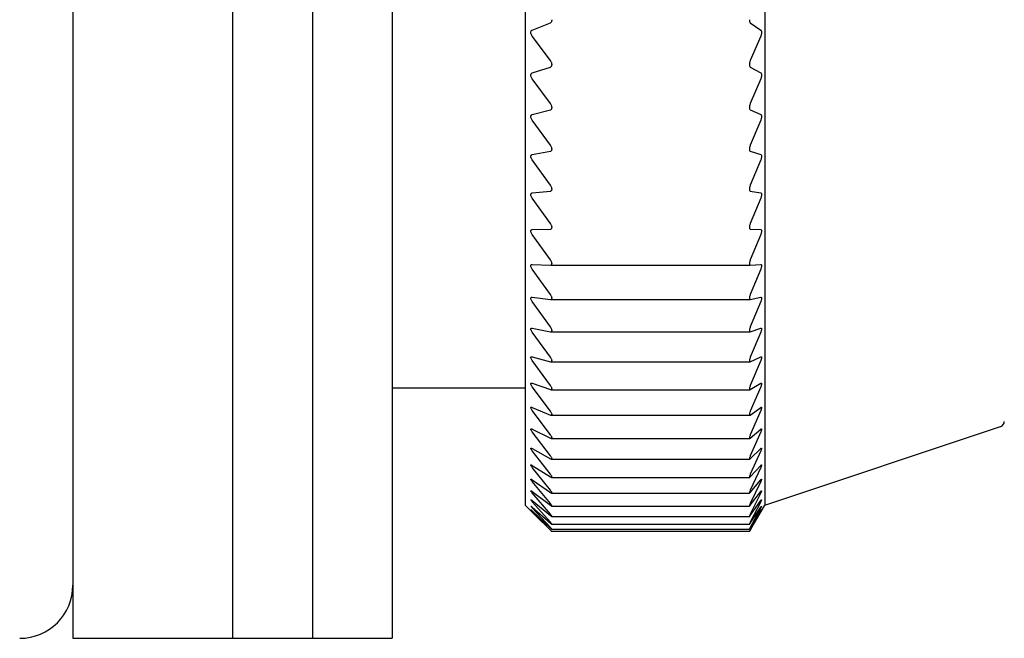
# Model space of a CAD drawing. Units: millimetres. Extents: x -356 to -15, y 17 to 167.
# Drawn here: x -317 to -298, y 62 to 74 of the extents above; entities that cross this region are included whole.
import ezdxf

# ---------------------------------------------------------------- set-up
doc = ezdxf.new("R2010")
doc.units = ezdxf.units.MM
doc.layers.add('中線-ScaleR1', color=3, linetype='Continuous', lineweight=25)

msp = doc.modelspace()

# ---------------------------------------------------------------- linework, layer by layer
at = {"layer": '中線-ScaleR1', "color": 7}
for p, q in [((-315.652, 101.208), (-315.652, 62.208)), ((-312.652, 101.208), (-312.652, 62.208)), ((-311.152, 101.208), (-311.152, 62.208)), ((-309.652, 101.208), (-309.652, 62.208)), ((-307.152, 98.708), (-307.152, 67.567)), ((-302.652, 98.708), (-302.652, 67.567)), ((-306.652, 73.823), (-306.652, 73.811)), ((-302.941, 73.823), (-302.941, 73.811)), ((-307.022, 73.628), (-306.68, 73.765)), ((-302.925, 73.765), (-302.728, 73.628)), ((-306.68, 73.06), (-307.022, 73.516)), ((-302.728, 73.516), (-302.925, 73.06)), ((-307.022, 72.823), (-306.68, 72.934)), ((-306.652, 72.989), (-306.652, 72.977)), ((-302.941, 72.989), (-302.941, 72.977)), ((-302.925, 72.934), (-302.728, 72.823)), ((-306.68, 72.25), (-307.022, 72.714)), ((-302.728, 72.714), (-302.925, 72.25)), ((-306.652, 72.18), (-306.652, 72.168)), ((-302.941, 72.18), (-302.941, 72.168)), ((-307.022, 72.043), (-306.68, 72.129)), ((-302.925, 72.129), (-302.728, 72.043)), ((-306.68, 71.469), (-307.022, 71.938)), ((-302.728, 71.938), (-302.925, 71.469)), ((-307.022, 71.291), (-306.68, 71.352)), ((-306.652, 71.4), (-306.652, 71.388)), ((-302.941, 71.4), (-302.941, 71.388)), ((-302.925, 71.352), (-302.728, 71.291)), ((-306.68, 70.718), (-307.022, 71.19)), ((-302.728, 71.19), (-302.925, 70.718)), ((-307.022, 70.57), (-306.68, 70.605)), ((-306.652, 70.649), (-306.652, 70.638)), ((-302.941, 70.649), (-302.941, 70.638)), ((-302.925, 70.605), (-302.728, 70.57)), ((-306.68, 69.998), (-307.022, 70.474)), ((-302.728, 70.474), (-302.925, 69.998)), ((-306.652, 69.931), (-306.652, 69.921)), ((-302.941, 69.931), (-302.941, 69.921)), ((-307.022, 69.882), (-306.68, 69.891)), ((-306.68, 69.313), (-307.022, 69.79)), ((-302.925, 69.891), (-302.728, 69.882)), ((-302.728, 69.79), (-302.925, 69.313)), ((-307.022, 69.228), (-306.68, 69.212)), ((-306.678, 69.212), (-302.926, 69.212)), ((-306.652, 69.248), (-306.652, 69.238)), ((-302.941, 69.248), (-302.941, 69.238)), ((-302.925, 69.212), (-302.728, 69.228)), ((-306.68, 68.665), (-307.022, 69.141)), ((-302.728, 69.141), (-302.925, 68.665)), ((-307.022, 68.611), (-306.68, 68.569)), ((-306.68, 68.055), (-307.022, 68.529)), ((-306.675, 68.569), (-302.928, 68.569)), ((-306.652, 68.601), (-306.652, 68.591)), ((-302.941, 68.601), (-302.941, 68.591)), ((-302.925, 68.569), (-302.728, 68.611)), ((-302.728, 68.529), (-302.925, 68.055)), ((-307.022, 68.032), (-306.68, 67.965)), ((-306.68, 67.484), (-307.022, 67.956)), ((-306.672, 67.964), (-302.929, 67.964)), ((-306.652, 67.992), (-306.652, 67.983)), ((-302.941, 67.992), (-302.941, 67.983)), ((-302.925, 67.965), (-302.728, 68.032)), ((-302.728, 67.956), (-302.925, 67.484)), ((-307.152, 67.567), (-307.152, 64.708)), ((-302.652, 67.567), (-302.652, 64.708)), ((-307.022, 67.494), (-306.68, 67.401)), ((-306.68, 66.956), (-307.022, 67.423)), ((-306.669, 67.399), (-302.931, 67.399)), ((-306.652, 67.424), (-306.652, 67.415)), ((-302.941, 67.424), (-302.941, 67.415)), ((-302.925, 67.401), (-302.728, 67.494)), ((-302.728, 67.423), (-302.925, 66.956)), ((-307.022, 66.997), (-306.68, 66.879)), ((-302.925, 66.879), (-302.728, 66.997)), ((-307.152, 66.904), (-309.652, 66.904)), ((-306.68, 66.471), (-307.022, 66.932)), ((-306.666, 66.876), (-302.933, 66.876)), ((-306.652, 66.897), (-306.652, 66.89)), ((-302.941, 66.897), (-302.941, 66.89)), ((-302.728, 66.932), (-302.925, 66.471)), ((-307.022, 66.544), (-306.68, 66.4)), ((-306.68, 66.03), (-307.022, 66.485)), ((-302.925, 66.4), (-302.728, 66.544)), ((-302.728, 66.485), (-302.925, 66.03)), ((-306.663, 66.396), (-302.934, 66.396)), ((-306.652, 66.414), (-306.652, 66.407)), ((-302.941, 66.414), (-302.941, 66.407)), ((-307.022, 66.134), (-306.68, 65.967)), ((-306.68, 65.635), (-307.022, 66.082)), ((-302.925, 65.967), (-302.728, 66.134)), ((-302.728, 66.082), (-302.925, 65.635)), ((-302.652, 64.708), (-298.221, 66.185)), ((-306.662, 65.961), (-302.935, 65.961)), ((-306.652, 65.976), (-306.652, 65.97)), ((-302.941, 65.976), (-302.941, 65.97)), ((-307.022, 65.771), (-306.68, 65.579)), ((-306.68, 65.288), (-307.022, 65.725)), ((-302.925, 65.579), (-302.728, 65.771)), ((-302.728, 65.725), (-302.925, 65.288)), ((-306.66, 65.572), (-302.936, 65.572)), ((-306.652, 65.584), (-306.652, 65.579)), ((-302.941, 65.584), (-302.941, 65.579)), ((-307.022, 65.454), (-306.68, 65.239)), ((-306.68, 64.989), (-307.022, 65.414)), ((-302.925, 65.239), (-302.728, 65.454)), ((-302.728, 65.414), (-302.925, 64.989)), ((-307.022, 65.185), (-306.68, 64.947)), ((-306.68, 64.739), (-307.022, 65.152)), ((-306.658, 65.229), (-302.938, 65.229)), ((-306.652, 65.24), (-306.652, 65.235)), ((-302.941, 65.24), (-302.941, 65.235)), ((-302.925, 64.947), (-302.728, 65.185)), ((-302.728, 65.152), (-302.925, 64.739)), ((-307.022, 64.964), (-306.68, 64.705)), ((-306.68, 64.538), (-307.022, 64.938)), ((-306.656, 64.935), (-302.939, 64.935)), ((-306.652, 64.943), (-306.652, 64.939)), ((-302.941, 64.943), (-302.941, 64.939)), ((-302.925, 64.705), (-302.728, 64.964)), ((-302.728, 64.938), (-302.925, 64.538)), ((-307.022, 64.793), (-306.68, 64.512)), ((-306.68, 64.388), (-307.022, 64.773)), ((-302.925, 64.512), (-302.728, 64.793)), ((-302.728, 64.773), (-302.925, 64.388)), ((-307.152, 64.708), (-306.958, 64.514)), ((-307.022, 64.671), (-306.68, 64.37)), ((-306.68, 64.289), (-307.022, 64.658)), ((-307.022, 64.599), (-306.68, 64.278)), ((-306.68, 64.241), (-307.022, 64.593)), ((-306.655, 64.69), (-302.939, 64.69)), ((-306.652, 64.696), (-306.652, 64.693)), ((-302.941, 64.696), (-302.941, 64.693)), ((-302.925, 64.37), (-302.728, 64.671)), ((-302.728, 64.658), (-302.925, 64.289)), ((-302.925, 64.278), (-302.728, 64.599)), ((-302.728, 64.593), (-302.925, 64.241)), ((-302.764, 64.514), (-302.652, 64.708)), ((-306.958, 64.514), (-306.68, 64.238)), ((-306.654, 64.495), (-302.939, 64.495)), ((-306.652, 64.499), (-306.652, 64.496)), ((-302.941, 64.499), (-302.941, 64.496)), ((-302.925, 64.238), (-302.764, 64.514)), ((-306.654, 64.349), (-302.94, 64.349)), ((-306.653, 64.255), (-302.94, 64.255)), ((-306.652, 64.352), (-306.652, 64.35)), ((-306.652, 64.256), (-306.652, 64.255)), ((-306.652, 64.211), (-306.652, 64.211)), ((-302.941, 64.211), (-306.652, 64.211)), ((-302.941, 64.352), (-302.941, 64.35)), ((-302.941, 64.256), (-302.941, 64.255)), ((-302.941, 64.211), (-302.941, 64.211)), ((-315.652, 62.208), (-312.652, 62.208)), ((-312.652, 62.208), (-311.152, 62.208)), ((-311.152, 62.208), (-309.652, 62.208))]:
    msp.add_line(p, q, dxfattribs=at)
for centre, radius, start in [((-298.252, 66.28), 0.1, 288.4349), ((-316.652, 63.208), 1, 270)]:
    msp.add_arc(centre, radius, start, 0, dxfattribs=at)
for points, knots in [([(-306.68, 73.765), (-306.674, 73.768), (-306.664, 73.774), (-306.654, 73.791), (-306.653, 73.804), (-306.652, 73.811)], [0, 0, 0, 0, 0.39934, 0.717769, 1, 1, 1, 1]), ([(-302.941, 73.811), (-302.94, 73.803), (-302.939, 73.788), (-302.933, 73.772), (-302.927, 73.767), (-302.925, 73.765)], [0, 0, 0, 0, 0.360324, 0.722936, 1, 1, 1, 1]), ([(-307.022, 73.516), (-307.027, 73.525), (-307.038, 73.54), (-307.047, 73.566), (-307.049, 73.588), (-307.045, 73.606), (-307.036, 73.621), (-307.027, 73.626), (-307.022, 73.628)], [0, 0, 0, 0, 0.201616, 0.364243, 0.527839, 0.670391, 0.816092, 1, 1, 1, 1]), ([(-302.728, 73.628), (-302.724, 73.625), (-302.717, 73.618), (-302.712, 73.597), (-302.712, 73.572), (-302.717, 73.546), (-302.723, 73.527), (-302.727, 73.518), (-302.728, 73.516)], [0, 0, 0, 0, 0.204, 0.410325, 0.600173, 0.781078, 0.969772, 1, 1, 1, 1]), ([(-306.652, 72.989), (-306.653, 72.996), (-306.654, 73.011), (-306.664, 73.036), (-306.674, 73.051), (-306.68, 73.06)], [0, 0, 0, 0, 0.299684, 0.60075, 1, 1, 1, 1]), ([(-306.68, 72.934), (-306.674, 72.937), (-306.664, 72.942), (-306.654, 72.957), (-306.653, 72.971), (-306.652, 72.977)], [0, 0, 0, 0, 0.399292, 0.717739, 1, 1, 1, 1]), ([(-302.925, 73.06), (-302.928, 73.051), (-302.935, 73.032), (-302.94, 73.007), (-302.941, 72.994), (-302.941, 72.989)], [0, 0, 0, 0, 0.398084, 0.800681, 1, 1, 1, 1]), ([(-302.941, 72.977), (-302.94, 72.969), (-302.939, 72.954), (-302.933, 72.94), (-302.927, 72.936), (-302.925, 72.934)], [0, 0, 0, 0, 0.360417, 0.72304, 1, 1, 1, 1]), ([(-307.022, 72.714), (-307.027, 72.723), (-307.038, 72.738), (-307.047, 72.763), (-307.049, 72.785), (-307.045, 72.803), (-307.036, 72.816), (-307.027, 72.82), (-307.022, 72.823)], [0, 0, 0, 0, 0.201599, 0.364227, 0.527828, 0.670381, 0.816083, 1, 1, 1, 1]), ([(-302.728, 72.823), (-302.724, 72.82), (-302.717, 72.814), (-302.712, 72.794), (-302.712, 72.77), (-302.717, 72.743), (-302.723, 72.725), (-302.727, 72.715), (-302.728, 72.714)], [0, 0, 0, 0, 0.203981, 0.4103, 0.600147, 0.781052, 0.969746, 1, 1, 1, 1]), ([(-306.652, 72.18), (-306.653, 72.187), (-306.654, 72.201), (-306.664, 72.226), (-306.674, 72.242), (-306.68, 72.25)], [0, 0, 0, 0, 0.299761, 0.600839, 1, 1, 1, 1]), ([(-306.68, 72.129), (-306.674, 72.131), (-306.664, 72.135), (-306.654, 72.15), (-306.653, 72.163), (-306.652, 72.168)], [0, 0, 0, 0, 0.3992513, 0.7176924, 1, 1, 1, 1]), ([(-302.925, 72.25), (-302.928, 72.241), (-302.935, 72.223), (-302.94, 72.198), (-302.941, 72.185), (-302.941, 72.18)], [0, 0, 0, 0, 0.398037, 0.800652, 1, 1, 1, 1]), ([(-302.941, 72.168), (-302.94, 72.161), (-302.939, 72.147), (-302.933, 72.134), (-302.927, 72.131), (-302.925, 72.129)], [0, 0, 0, 0, 0.360487, 0.723115, 1, 1, 1, 1]), ([(-307.022, 71.938), (-307.027, 71.946), (-307.038, 71.962), (-307.047, 71.987), (-307.049, 72.008), (-307.045, 72.025), (-307.036, 72.037), (-307.027, 72.041), (-307.022, 72.043)], [0, 0, 0, 0, 0.201573, 0.36421, 0.527808, 0.670368, 0.816066, 1, 1, 1, 1]), ([(-302.728, 72.043), (-302.724, 72.04), (-302.717, 72.035), (-302.712, 72.017), (-302.712, 71.993), (-302.717, 71.968), (-302.723, 71.949), (-302.727, 71.939), (-302.728, 71.938)], [0, 0, 0, 0, 0.203943, 0.410273, 0.600126, 0.78103, 0.969716, 1, 1, 1, 1]), ([(-306.652, 71.4), (-306.653, 71.406), (-306.654, 71.42), (-306.664, 71.445), (-306.674, 71.46), (-306.68, 71.469)], [0, 0, 0, 0, 0.299827, 0.600904, 1, 1, 1, 1]), ([(-302.925, 71.469), (-302.928, 71.46), (-302.935, 71.441), (-302.94, 71.416), (-302.941, 71.404), (-302.941, 71.4)], [0, 0, 0, 0, 0.397978, 0.800593, 1, 1, 1, 1]), ([(-307.022, 71.19), (-307.027, 71.199), (-307.038, 71.215), (-307.047, 71.239), (-307.049, 71.26), (-307.045, 71.276), (-307.036, 71.287), (-307.027, 71.29), (-307.022, 71.291)], [0, 0, 0, 0, 0.201547, 0.364181, 0.527789, 0.670348, 0.816042, 1, 1, 1, 1]), ([(-306.68, 71.352), (-306.674, 71.354), (-306.664, 71.357), (-306.654, 71.37), (-306.653, 71.382), (-306.652, 71.388)], [0, 0, 0, 0, 0.399182, 0.717638, 1, 1, 1, 1]), ([(-302.941, 71.388), (-302.94, 71.381), (-302.939, 71.368), (-302.933, 71.356), (-302.927, 71.353), (-302.925, 71.352)], [0, 0, 0, 0, 0.360561, 0.723182, 1, 1, 1, 1]), ([(-302.728, 71.291), (-302.724, 71.289), (-302.717, 71.285), (-302.712, 71.268), (-302.712, 71.246), (-302.717, 71.22), (-302.723, 71.201), (-302.727, 71.192), (-302.728, 71.19)], [0, 0, 0, 0, 0.203903, 0.410243, 0.600098, 0.781002, 0.969683, 1, 1, 1, 1]), ([(-306.652, 70.649), (-306.653, 70.656), (-306.654, 70.669), (-306.664, 70.693), (-306.674, 70.709), (-306.68, 70.718)], [0, 0, 0, 0, 0.299886, 0.600966, 1, 1, 1, 1]), ([(-302.925, 70.718), (-302.928, 70.708), (-302.935, 70.689), (-302.94, 70.665), (-302.941, 70.653), (-302.941, 70.649)], [0, 0, 0, 0, 0.397906, 0.800536, 1, 1, 1, 1]), ([(-307.022, 70.474), (-307.027, 70.482), (-307.038, 70.498), (-307.047, 70.522), (-307.049, 70.542), (-307.045, 70.557), (-307.036, 70.567), (-307.027, 70.569), (-307.022, 70.57)], [0, 0, 0, 0, 0.201509, 0.364154, 0.527764, 0.670324, 0.816019, 1, 1, 1, 1]), ([(-306.68, 70.605), (-306.674, 70.607), (-306.664, 70.609), (-306.654, 70.621), (-306.653, 70.633), (-306.652, 70.638)], [0, 0, 0, 0, 0.399125, 0.717585, 1, 1, 1, 1]), ([(-302.941, 70.638), (-302.94, 70.632), (-302.939, 70.619), (-302.933, 70.608), (-302.927, 70.606), (-302.925, 70.605)], [0, 0, 0, 0, 0.360612, 0.723244, 1, 1, 1, 1]), ([(-302.728, 70.57), (-302.724, 70.569), (-302.717, 70.566), (-302.712, 70.55), (-302.712, 70.528), (-302.717, 70.503), (-302.723, 70.485), (-302.727, 70.475), (-302.728, 70.474)], [0, 0, 0, 0, 0.203865, 0.410208, 0.600067, 0.780968, 0.969652, 1, 1, 1, 1]), ([(-306.652, 69.931), (-306.653, 69.937), (-306.654, 69.95), (-306.664, 69.974), (-306.674, 69.989), (-306.68, 69.998)], [0, 0, 0, 0, 0.299932, 0.601021, 1, 1, 1, 1]), ([(-302.925, 69.998), (-302.928, 69.989), (-302.935, 69.97), (-302.94, 69.947), (-302.941, 69.935), (-302.941, 69.931)], [0, 0, 0, 0, 0.39783, 0.800469, 1, 1, 1, 1]), ([(-307.022, 69.79), (-307.027, 69.799), (-307.038, 69.814), (-307.047, 69.838), (-307.049, 69.857), (-307.045, 69.871), (-307.036, 69.88), (-307.027, 69.881), (-307.022, 69.882)], [0, 0, 0, 0, 0.201465, 0.364114, 0.527736, 0.670303, 0.815989, 1, 1, 1, 1]), ([(-306.68, 69.891), (-306.674, 69.892), (-306.664, 69.894), (-306.654, 69.904), (-306.653, 69.915), (-306.652, 69.921)], [0, 0, 0, 0, 0.399035, 0.717518, 1, 1, 1, 1]), ([(-302.941, 69.921), (-302.94, 69.914), (-302.939, 69.902), (-302.933, 69.893), (-302.927, 69.892), (-302.925, 69.891)], [0, 0, 0, 0, 0.360652, 0.723291, 1, 1, 1, 1]), ([(-302.728, 69.882), (-302.724, 69.881), (-302.717, 69.879), (-302.712, 69.865), (-302.712, 69.844), (-302.717, 69.82), (-302.723, 69.801), (-302.727, 69.791), (-302.728, 69.79)], [0, 0, 0, 0, 0.203814, 0.410163, 0.600029, 0.780929, 0.96961, 1, 1, 1, 1]), ([(-307.022, 69.141), (-307.027, 69.15), (-307.038, 69.165), (-307.047, 69.189), (-307.049, 69.207), (-307.045, 69.22), (-307.036, 69.227), (-307.027, 69.228), (-307.022, 69.228)], [0, 0, 0, 0, 0.201424, 0.364078, 0.527709, 0.670269, 0.815958, 1, 1, 1, 1]), ([(-306.652, 69.248), (-306.653, 69.254), (-306.654, 69.266), (-306.664, 69.289), (-306.674, 69.305), (-306.68, 69.313)], [0, 0, 0, 0, 0.299962, 0.601063, 1, 1, 1, 1]), ([(-306.68, 69.212), (-306.674, 69.212), (-306.664, 69.213), (-306.654, 69.222), (-306.653, 69.233), (-306.652, 69.238)], [0, 0, 0, 0, 0.398942, 0.71744, 1, 1, 1, 1]), ([(-302.925, 69.313), (-302.928, 69.304), (-302.935, 69.285), (-302.94, 69.262), (-302.941, 69.251), (-302.941, 69.248)], [0, 0, 0, 0, 0.397732, 0.800386, 1, 1, 1, 1]), ([(-302.941, 69.238), (-302.94, 69.232), (-302.939, 69.22), (-302.933, 69.212), (-302.927, 69.212), (-302.925, 69.212)], [0, 0, 0, 0, 0.360687, 0.723337, 1, 1, 1, 1]), ([(-302.728, 69.228), (-302.724, 69.228), (-302.717, 69.227), (-302.712, 69.214), (-302.712, 69.194), (-302.717, 69.171), (-302.723, 69.152), (-302.727, 69.143), (-302.728, 69.141)], [0, 0, 0, 0, 0.203761, 0.410113, 0.599984, 0.780884, 0.969562, 1, 1, 1, 1]), ([(-306.652, 68.601), (-306.653, 68.606), (-306.654, 68.618), (-306.664, 68.641), (-306.674, 68.656), (-306.68, 68.665)], [0, 0, 0, 0, 0.29998, 0.601073, 1, 1, 1, 1]), ([(-302.925, 68.665), (-302.928, 68.656), (-302.935, 68.637), (-302.94, 68.615), (-302.941, 68.604), (-302.941, 68.601)], [0, 0, 0, 0, 0.397623, 0.800294, 1, 1, 1, 1]), ([(-307.022, 68.529), (-307.027, 68.538), (-307.038, 68.553), (-307.047, 68.576), (-307.049, 68.593), (-307.045, 68.605), (-307.036, 68.612), (-307.027, 68.611), (-307.022, 68.611)], [0, 0, 0, 0, 0.201364, 0.364032, 0.527667, 0.670237, 0.815925, 1, 1, 1, 1]), ([(-306.68, 68.569), (-306.674, 68.569), (-306.664, 68.569), (-306.654, 68.577), (-306.653, 68.587), (-306.652, 68.591)], [0, 0, 0, 0, 0.398832, 0.717348, 1, 1, 1, 1]), ([(-302.941, 68.591), (-302.94, 68.586), (-302.939, 68.575), (-302.933, 68.568), (-302.927, 68.569), (-302.925, 68.569)], [0, 0, 0, 0, 0.360716, 0.723351, 1, 1, 1, 1]), ([(-302.728, 68.611), (-302.724, 68.611), (-302.717, 68.611), (-302.712, 68.6), (-302.712, 68.581), (-302.717, 68.559), (-302.723, 68.541), (-302.727, 68.531), (-302.728, 68.529)], [0, 0, 0, 0, 0.203694, 0.410055, 0.599927, 0.780832, 0.969504, 1, 1, 1, 1]), ([(-307.022, 67.956), (-307.027, 67.965), (-307.038, 67.98), (-307.047, 68.002), (-307.049, 68.018), (-307.045, 68.029), (-307.036, 68.034), (-307.027, 68.033), (-307.022, 68.032)], [0, 0, 0, 0, 0.201294, 0.363975, 0.527625, 0.670195, 0.815872, 1, 1, 1, 1]), ([(-306.652, 67.992), (-306.653, 67.997), (-306.654, 68.008), (-306.664, 68.031), (-306.674, 68.046), (-306.68, 68.055)], [0, 0, 0, 0, 0.300002, 0.601108, 1, 1, 1, 1]), ([(-306.68, 67.965), (-306.674, 67.964), (-306.664, 67.963), (-306.654, 67.97), (-306.653, 67.979), (-306.652, 67.983)], [0, 0, 0, 0, 0.398708, 0.717246, 1, 1, 1, 1]), ([(-302.925, 68.055), (-302.928, 68.045), (-302.935, 68.027), (-302.94, 68.005), (-302.941, 67.995), (-302.941, 67.992)], [0, 0, 0, 0, 0.397496, 0.800179, 1, 1, 1, 1]), ([(-302.941, 67.983), (-302.94, 67.978), (-302.939, 67.968), (-302.933, 67.963), (-302.927, 67.964), (-302.925, 67.965)], [0, 0, 0, 0, 0.360733, 0.723367, 1, 1, 1, 1]), ([(-302.728, 68.032), (-302.724, 68.033), (-302.717, 68.034), (-302.712, 68.024), (-302.712, 68.007), (-302.717, 67.985), (-302.723, 67.967), (-302.727, 67.958), (-302.728, 67.956)], [0, 0, 0, 0, 0.203611, 0.409993, 0.599869, 0.780775, 0.969434, 1, 1, 1, 1]), ([(-307.022, 67.423), (-307.027, 67.432), (-307.038, 67.447), (-307.047, 67.468), (-307.049, 67.483), (-307.045, 67.493), (-307.036, 67.497), (-307.027, 67.495), (-307.022, 67.494)], [0, 0, 0, 0, 0.20122, 0.363911, 0.527573, 0.670148, 0.815817, 1, 1, 1, 1]), ([(-306.652, 67.424), (-306.653, 67.429), (-306.654, 67.439), (-306.664, 67.461), (-306.674, 67.476), (-306.68, 67.484)], [0, 0, 0, 0, 0.300011, 0.601118, 1, 1, 1, 1]), ([(-306.68, 67.401), (-306.674, 67.4), (-306.664, 67.398), (-306.654, 67.403), (-306.653, 67.412), (-306.652, 67.415)], [0, 0, 0, 0, 0.398559, 0.717116, 1, 1, 1, 1]), ([(-302.925, 67.484), (-302.928, 67.475), (-302.935, 67.457), (-302.94, 67.436), (-302.941, 67.427), (-302.941, 67.424)], [0, 0, 0, 0, 0.397341, 0.800043, 1, 1, 1, 1]), ([(-302.941, 67.415), (-302.94, 67.411), (-302.939, 67.402), (-302.933, 67.398), (-302.927, 67.4), (-302.925, 67.401)], [0, 0, 0, 0, 0.360744, 0.7233739, 1, 1, 1, 1]), ([(-302.728, 67.494), (-302.724, 67.495), (-302.717, 67.497), (-302.712, 67.489), (-302.712, 67.473), (-302.717, 67.452), (-302.723, 67.434), (-302.727, 67.425), (-302.728, 67.423)], [0, 0, 0, 0, 0.203518, 0.409909, 0.599793, 0.7807, 0.969358, 1, 1, 1, 1]), ([(-307.022, 66.932), (-307.027, 66.941), (-307.038, 66.955), (-307.047, 66.976), (-307.049, 66.99), (-307.045, 66.998), (-307.036, 67.001), (-307.027, 66.999), (-307.022, 66.997)], [0, 0, 0, 0, 0.201292, 0.363971, 0.527627, 0.670194, 0.815872, 1, 1, 1, 1]), ([(-302.728, 66.997), (-302.724, 66.999), (-302.717, 67.002), (-302.712, 66.995), (-302.712, 66.98), (-302.717, 66.96), (-302.723, 66.943), (-302.727, 66.934), (-302.728, 66.932)], [0, 0, 0, 0, 0.203615, 0.409993, 0.599874, 0.780774, 0.969438, 1, 1, 1, 1]), ([(-306.652, 66.897), (-306.653, 66.902), (-306.654, 66.912), (-306.664, 66.932), (-306.674, 66.947), (-306.68, 66.956)], [0, 0, 0, 0, 0.3000068, 0.6011157, 1, 1, 1, 1]), ([(-306.68, 66.879), (-306.674, 66.877), (-306.664, 66.875), (-306.654, 66.879), (-306.653, 66.886), (-306.652, 66.89)], [0, 0, 0, 0, 0.398716, 0.717247, 1, 1, 1, 1]), ([(-302.925, 66.956), (-302.928, 66.947), (-302.935, 66.929), (-302.94, 66.909), (-302.941, 66.9), (-302.941, 66.897)], [0, 0, 0, 0, 0.3971545, 0.799891, 1, 1, 1, 1]), ([(-302.941, 66.89), (-302.94, 66.886), (-302.939, 66.877), (-302.933, 66.875), (-302.927, 66.878), (-302.925, 66.879)], [0, 0, 0, 0, 0.360743, 0.723368, 1, 1, 1, 1]), ([(-307.022, 66.485), (-307.027, 66.493), (-307.038, 66.507), (-307.047, 66.527), (-307.049, 66.54), (-307.045, 66.547), (-307.036, 66.549), (-307.027, 66.545), (-307.022, 66.544)], [0, 0, 0, 0, 0.20136, 0.364028, 0.527667, 0.670235, 0.815922, 1, 1, 1, 1]), ([(-306.652, 66.414), (-306.653, 66.419), (-306.654, 66.428), (-306.664, 66.448), (-306.674, 66.462), (-306.68, 66.471)], [0, 0, 0, 0, 0.3000107, 0.6011042, 1, 1, 1, 1]), ([(-302.925, 66.471), (-302.928, 66.462), (-302.935, 66.444), (-302.94, 66.425), (-302.941, 66.417), (-302.941, 66.414)], [0, 0, 0, 0, 0.397333, 0.800039, 1, 1, 1, 1]), ([(-302.728, 66.544), (-302.724, 66.546), (-302.717, 66.55), (-302.712, 66.544), (-302.712, 66.531), (-302.717, 66.512), (-302.723, 66.495), (-302.727, 66.486), (-302.728, 66.485)], [0, 0, 0, 0, 0.203697, 0.410059, 0.599931, 0.780839, 0.969507, 1, 1, 1, 1]), ([(-306.68, 66.4), (-306.674, 66.398), (-306.664, 66.395), (-306.654, 66.398), (-306.653, 66.404), (-306.652, 66.407)], [0, 0, 0, 0, 0.3988396, 0.7173503, 1, 1, 1, 1]), ([(-302.941, 66.407), (-302.94, 66.404), (-302.939, 66.396), (-302.933, 66.395), (-302.927, 66.399), (-302.925, 66.4)], [0, 0, 0, 0, 0.360733, 0.723364, 1, 1, 1, 1]), ([(-307.022, 66.082), (-307.027, 66.09), (-307.038, 66.104), (-307.047, 66.122), (-307.049, 66.134), (-307.045, 66.14), (-307.036, 66.141), (-307.027, 66.137), (-307.022, 66.134)], [0, 0, 0, 0, 0.201416, 0.364074, 0.527707, 0.670271, 0.815956, 1, 1, 1, 1]), ([(-302.728, 66.134), (-302.724, 66.137), (-302.717, 66.142), (-302.712, 66.138), (-302.712, 66.126), (-302.717, 66.108), (-302.723, 66.092), (-302.727, 66.083), (-302.728, 66.082)], [0, 0, 0, 0, 0.203762, 0.410116, 0.599986, 0.780889, 0.969568, 1, 1, 1, 1]), ([(-306.652, 65.976), (-306.653, 65.98), (-306.654, 65.988), (-306.664, 66.008), (-306.674, 66.022), (-306.68, 66.03)], [0, 0, 0, 0, 0.299981, 0.601074, 1, 1, 1, 1]), ([(-306.68, 65.967), (-306.674, 65.964), (-306.664, 65.96), (-306.654, 65.961), (-306.653, 65.967), (-306.652, 65.97)], [0, 0, 0, 0, 0.398947, 0.717444, 1, 1, 1, 1]), ([(-302.925, 66.03), (-302.928, 66.021), (-302.935, 66.004), (-302.94, 65.986), (-302.941, 65.979), (-302.941, 65.976)], [0, 0, 0, 0, 0.397494, 0.800177, 1, 1, 1, 1]), ([(-302.941, 65.97), (-302.94, 65.967), (-302.939, 65.96), (-302.933, 65.96), (-302.927, 65.965), (-302.925, 65.967)], [0, 0, 0, 0, 0.360713, 0.723353, 1, 1, 1, 1]), ([(-307.022, 65.725), (-307.027, 65.732), (-307.038, 65.746), (-307.047, 65.763), (-307.049, 65.774), (-307.045, 65.779), (-307.036, 65.778), (-307.027, 65.773), (-307.022, 65.771)], [0, 0, 0, 0, 0.2014694, 0.3641152, 0.5277387, 0.6703021, 0.8159893, 1, 1, 1, 1]), ([(-302.728, 65.771), (-302.724, 65.774), (-302.717, 65.78), (-302.712, 65.778), (-302.712, 65.767), (-302.717, 65.75), (-302.723, 65.735), (-302.727, 65.726), (-302.728, 65.725)], [0, 0, 0, 0, 0.203815, 0.410163, 0.600028, 0.780936, 0.969613, 1, 1, 1, 1]), ([(-306.652, 65.584), (-306.653, 65.588), (-306.654, 65.595), (-306.664, 65.614), (-306.674, 65.628), (-306.68, 65.635)], [0, 0, 0, 0, 0.299964, 0.601057, 1, 1, 1, 1]), ([(-306.68, 65.579), (-306.674, 65.576), (-306.664, 65.571), (-306.654, 65.571), (-306.653, 65.576), (-306.652, 65.579)], [0, 0, 0, 0, 0.3990437, 0.7175174, 1, 1, 1, 1]), ([(-302.925, 65.635), (-302.928, 65.627), (-302.935, 65.61), (-302.94, 65.593), (-302.941, 65.586), (-302.941, 65.584)], [0, 0, 0, 0, 0.397621, 0.80028, 1, 1, 1, 1]), ([(-302.941, 65.579), (-302.94, 65.576), (-302.939, 65.57), (-302.933, 65.572), (-302.927, 65.577), (-302.925, 65.579)], [0, 0, 0, 0, 0.360689, 0.723332, 1, 1, 1, 1]), ([(-307.022, 65.414), (-307.027, 65.422), (-307.038, 65.435), (-307.047, 65.451), (-307.049, 65.461), (-307.045, 65.465), (-307.036, 65.463), (-307.027, 65.457), (-307.022, 65.454)], [0, 0, 0, 0, 0.201504, 0.364145, 0.527764, 0.670323, 0.816015, 1, 1, 1, 1]), ([(-302.728, 65.454), (-302.724, 65.458), (-302.717, 65.464), (-302.712, 65.464), (-302.712, 65.455), (-302.717, 65.439), (-302.723, 65.424), (-302.727, 65.416), (-302.728, 65.414)], [0, 0, 0, 0, 0.203867, 0.410207, 0.600065, 0.780972, 0.969658, 1, 1, 1, 1]), ([(-307.022, 65.152), (-307.027, 65.159), (-307.038, 65.172), (-307.047, 65.187), (-307.049, 65.196), (-307.045, 65.198), (-307.036, 65.195), (-307.027, 65.188), (-307.022, 65.185)], [0, 0, 0, 0, 0.201542, 0.364182, 0.527788, 0.670347, 0.81604, 1, 1, 1, 1]), ([(-306.652, 65.24), (-306.653, 65.243), (-306.654, 65.249), (-306.664, 65.267), (-306.674, 65.28), (-306.68, 65.288)], [0, 0, 0, 0, 0.299931, 0.601016, 1, 1, 1, 1]), ([(-306.68, 65.239), (-306.674, 65.236), (-306.664, 65.23), (-306.654, 65.229), (-306.653, 65.233), (-306.652, 65.235)], [0, 0, 0, 0, 0.399127, 0.717584, 1, 1, 1, 1]), ([(-302.925, 65.288), (-302.928, 65.28), (-302.935, 65.263), (-302.94, 65.247), (-302.941, 65.241), (-302.941, 65.24)], [0, 0, 0, 0, 0.397734, 0.800381, 1, 1, 1, 1]), ([(-302.941, 65.235), (-302.94, 65.232), (-302.939, 65.228), (-302.933, 65.231), (-302.927, 65.237), (-302.925, 65.239)], [0, 0, 0, 0, 0.360655, 0.723287, 1, 1, 1, 1]), ([(-302.728, 65.185), (-302.724, 65.189), (-302.717, 65.197), (-302.712, 65.198), (-302.712, 65.19), (-302.717, 65.176), (-302.723, 65.161), (-302.727, 65.153), (-302.728, 65.152)], [0, 0, 0, 0, 0.20391, 0.410244, 0.600101, 0.781002, 0.969685, 1, 1, 1, 1]), ([(-307.022, 64.938), (-307.027, 64.945), (-307.038, 64.957), (-307.047, 64.971), (-307.049, 64.979), (-307.045, 64.979), (-307.036, 64.975), (-307.027, 64.968), (-307.022, 64.964)], [0, 0, 0, 0, 0.201574, 0.364206, 0.527809, 0.670363, 0.816061, 1, 1, 1, 1]), ([(-306.652, 64.943), (-306.653, 64.946), (-306.654, 64.952), (-306.664, 64.968), (-306.674, 64.981), (-306.68, 64.989)], [0, 0, 0, 0, 0.299876, 0.600958, 1, 1, 1, 1]), ([(-306.68, 64.947), (-306.674, 64.944), (-306.664, 64.937), (-306.654, 64.934), (-306.653, 64.938), (-306.652, 64.939)], [0, 0, 0, 0, 0.399191, 0.717645, 1, 1, 1, 1]), ([(-302.925, 64.989), (-302.928, 64.981), (-302.935, 64.965), (-302.94, 64.95), (-302.941, 64.945), (-302.941, 64.943)], [0, 0, 0, 0, 0.397831, 0.800463, 1, 1, 1, 1]), ([(-302.941, 64.939), (-302.94, 64.937), (-302.939, 64.934), (-302.933, 64.938), (-302.927, 64.944), (-302.925, 64.947)], [0, 0, 0, 0, 0.360609, 0.72324, 1, 1, 1, 1]), ([(-302.728, 64.964), (-302.724, 64.969), (-302.717, 64.978), (-302.712, 64.98), (-302.712, 64.974), (-302.717, 64.961), (-302.723, 64.947), (-302.727, 64.939), (-302.728, 64.938)], [0, 0, 0, 0, 0.203946, 0.410274, 0.600128, 0.781034, 0.969715, 1, 1, 1, 1]), ([(-307.022, 64.773), (-307.027, 64.78), (-307.038, 64.792), (-307.047, 64.805), (-307.049, 64.811), (-307.045, 64.81), (-307.036, 64.805), (-307.027, 64.797), (-307.022, 64.793)], [0, 0, 0, 0, 0.201601, 0.364227, 0.527829, 0.670382, 0.816085, 1, 1, 1, 1]), ([(-302.728, 64.793), (-302.724, 64.798), (-302.717, 64.807), (-302.712, 64.812), (-302.712, 64.807), (-302.717, 64.795), (-302.723, 64.782), (-302.727, 64.774), (-302.728, 64.773)], [0, 0, 0, 0, 0.203977, 0.410299, 0.600149, 0.781052, 0.969744, 1, 1, 1, 1]), ([(-307.022, 64.658), (-307.027, 64.664), (-307.038, 64.676), (-307.047, 64.687), (-307.049, 64.692), (-307.045, 64.69), (-307.036, 64.684), (-307.027, 64.676), (-307.022, 64.671)], [0, 0, 0, 0, 0.201618, 0.364244, 0.527841, 0.670395, 0.816096, 1, 1, 1, 1]), ([(-307.022, 64.593), (-307.027, 64.599), (-307.038, 64.61), (-307.047, 64.62), (-307.049, 64.624), (-307.045, 64.621), (-307.036, 64.613), (-307.027, 64.604), (-307.022, 64.599)], [0, 0, 0, 0, 0.201634, 0.364259, 0.527852, 0.670404, 0.816113, 1, 1, 1, 1]), ([(-306.652, 64.696), (-306.653, 64.698), (-306.654, 64.703), (-306.664, 64.719), (-306.674, 64.731), (-306.68, 64.739)], [0, 0, 0, 0, 0.299832, 0.600912, 1, 1, 1, 1]), ([(-306.68, 64.705), (-306.674, 64.7), (-306.664, 64.693), (-306.654, 64.689), (-306.653, 64.691), (-306.652, 64.693)], [0, 0, 0, 0, 0.399249, 0.717692, 1, 1, 1, 1]), ([(-302.925, 64.739), (-302.928, 64.731), (-302.935, 64.716), (-302.94, 64.702), (-302.941, 64.697), (-302.941, 64.696)], [0, 0, 0, 0, 0.397899, 0.80053, 1, 1, 1, 1]), ([(-302.941, 64.693), (-302.94, 64.691), (-302.939, 64.689), (-302.933, 64.694), (-302.927, 64.702), (-302.925, 64.705)], [0, 0, 0, 0, 0.360562, 0.723189, 1, 1, 1, 1]), ([(-302.728, 64.671), (-302.724, 64.676), (-302.717, 64.687), (-302.712, 64.693), (-302.712, 64.69), (-302.717, 64.679), (-302.723, 64.667), (-302.727, 64.659), (-302.728, 64.658)], [0, 0, 0, 0, 0.203999, 0.410321, 0.60017, 0.781074, 0.969771, 1, 1, 1, 1]), ([(-302.728, 64.599), (-302.724, 64.605), (-302.717, 64.616), (-302.712, 64.623), (-302.712, 64.622), (-302.717, 64.612), (-302.723, 64.601), (-302.727, 64.594), (-302.728, 64.593)], [0, 0, 0, 0, 0.204018, 0.410338, 0.600185, 0.781089, 0.969784, 1, 1, 1, 1]), ([(-306.652, 64.499), (-306.653, 64.501), (-306.654, 64.505), (-306.664, 64.519), (-306.674, 64.531), (-306.68, 64.538)], [0, 0, 0, 0, 0.299757, 0.600828, 1, 1, 1, 1]), ([(-306.68, 64.512), (-306.674, 64.507), (-306.664, 64.499), (-306.654, 64.494), (-306.653, 64.495), (-306.652, 64.496)], [0, 0, 0, 0, 0.399293, 0.717734, 1, 1, 1, 1]), ([(-306.652, 64.352), (-306.653, 64.354), (-306.654, 64.357), (-306.664, 64.37), (-306.674, 64.381), (-306.68, 64.388)], [0, 0, 0, 0, 0.299683, 0.600742, 1, 1, 1, 1]), ([(-302.925, 64.538), (-302.928, 64.531), (-302.935, 64.516), (-302.94, 64.503), (-302.941, 64.5), (-302.941, 64.499)], [0, 0, 0, 0, 0.397975, 0.800591, 1, 1, 1, 1]), ([(-302.941, 64.496), (-302.94, 64.495), (-302.939, 64.494), (-302.933, 64.5), (-302.927, 64.508), (-302.925, 64.512)], [0, 0, 0, 0, 0.360491, 0.723114, 1, 1, 1, 1]), ([(-302.925, 64.388), (-302.928, 64.381), (-302.935, 64.367), (-302.94, 64.355), (-302.941, 64.353), (-302.941, 64.352)], [0, 0, 0, 0, 0.398027, 0.800637, 1, 1, 1, 1]), ([(-306.68, 64.37), (-306.674, 64.365), (-306.664, 64.356), (-306.654, 64.349), (-306.653, 64.35), (-306.652, 64.35)], [0, 0, 0, 0, 0.399339, 0.717765, 1, 1, 1, 1]), ([(-306.652, 64.256), (-306.653, 64.257), (-306.654, 64.26), (-306.664, 64.271), (-306.674, 64.282), (-306.68, 64.289)], [0, 0, 0, 0, 0.299585, 0.600627, 1, 1, 1, 1]), ([(-306.68, 64.278), (-306.674, 64.273), (-306.664, 64.263), (-306.654, 64.255), (-306.653, 64.255), (-306.652, 64.255)], [0, 0, 0, 0, 0.399366, 0.717794, 1, 1, 1, 1]), ([(-306.652, 64.211), (-306.653, 64.212), (-306.654, 64.214), (-306.664, 64.224), (-306.674, 64.235), (-306.68, 64.241)], [0, 0, 0, 0, 0.299474, 0.600516, 1, 1, 1, 1]), ([(-306.68, 64.238), (-306.674, 64.232), (-306.664, 64.222), (-306.654, 64.212), (-306.653, 64.211), (-306.652, 64.211)], [0, 0, 0, 0, 0.399395, 0.71781, 1, 1, 1, 1]), ([(-302.941, 64.35), (-302.94, 64.35), (-302.939, 64.349), (-302.933, 64.357), (-302.927, 64.366), (-302.925, 64.37)], [0, 0, 0, 0, 0.360416, 0.723037, 1, 1, 1, 1]), ([(-302.925, 64.289), (-302.928, 64.282), (-302.935, 64.269), (-302.94, 64.258), (-302.941, 64.257), (-302.941, 64.256)], [0, 0, 0, 0, 0.3980931, 0.8006849, 1, 1, 1, 1]), ([(-302.941, 64.255), (-302.94, 64.255), (-302.939, 64.255), (-302.933, 64.265), (-302.927, 64.274), (-302.925, 64.278)], [0, 0, 0, 0, 0.360322, 0.722938, 1, 1, 1, 1]), ([(-302.925, 64.241), (-302.928, 64.234), (-302.935, 64.222), (-302.94, 64.213), (-302.941, 64.212), (-302.941, 64.211)], [0, 0, 0, 0, 0.398128, 0.80072, 1, 1, 1, 1]), ([(-302.941, 64.211), (-302.94, 64.212), (-302.939, 64.213), (-302.933, 64.224), (-302.927, 64.233), (-302.925, 64.238)], [0, 0, 0, 0, 0.360217, 0.72282, 1, 1, 1, 1])]:
    msp.add_open_spline(points, degree=3, knots=knots, dxfattribs=at)

doc.saveas('drawing.dxf')
